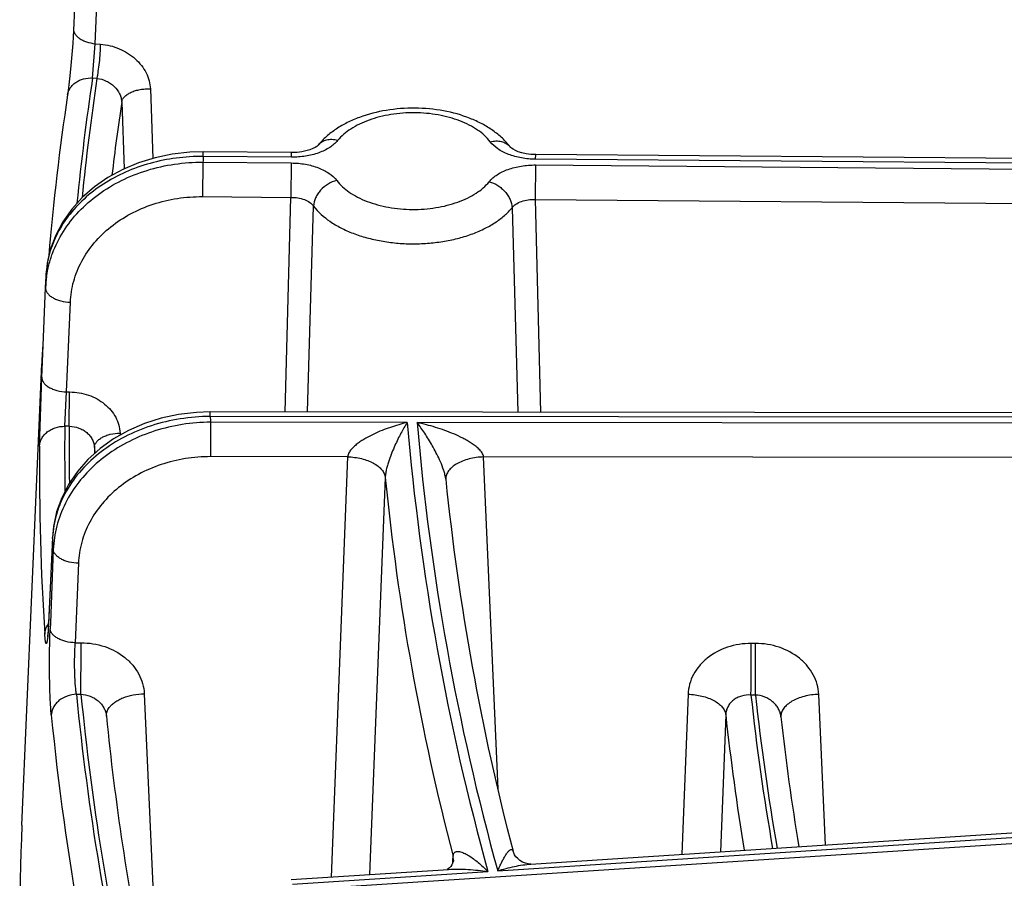
# Model space of a CAD drawing. Units: inches. Extents: x 0 to 17, y 0 to 11.
# Drawn here: x 10.6 to 10.8, y 6.1 to 6.4 of the extents above; entities that cross this region are included whole.
import ezdxf

# ---------------------------------------------------------------- set-up
doc = ezdxf.new("R2010")
doc.units = ezdxf.units.IN
doc.header["$LTSCALE"] = 0.935
doc.header["$MEASUREMENT"] = 0
doc.layers.get('0').update_dxf_attribs({"linetype": 'CONTINUOUS'})

msp = doc.modelspace()

# ---------------------------------------------------------------- linework, layer by layer
at = {"color": 9, "linetype": 'CONTINUOUS'}
for p, q in [((10.5779759678, 6.3626183825), (10.5791032078, 6.3874402445)), ((10.5772412789, 6.3530830697), (10.5779759678, 6.3626183825)), ((10.5779759678, 6.3626183825), (10.5794661128, 6.3624959377)), ((10.578480383, 6.3529812528), (10.5772412789, 6.3530830697)), ((10.5932988951, 6.3500520531), (10.5940262592, 6.3307577407)), ((10.5853429948, 6.3463983922), (10.5860422693, 6.3278412106)), ((10.6079607142, 6.3312769683), (10.6080186733, 6.3325611136)), ((10.632473956, 6.3310739918), (10.6325319148, 6.3323581371)), ((10.7003319258, 6.3305121088), (10.7003898848, 6.3317962542)), ((10.6079211988, 6.3296732342), (10.6078208758, 6.3201186691)), ((10.6079211988, 6.3296732342), (10.632434116, 6.3294702606)), ((10.632473956, 6.3310739918), (10.6079607142, 6.3312769683)), ((10.632434116, 6.3294702606), (10.632333793, 6.319915695)), ((10.7002920858, 6.3289083776), (10.7001917628, 6.3193538125)), ((10.7002920858, 6.3289083776), (11.2226580506, 6.3245830419)), ((11.2226978898, 6.3261867733), (10.7003319258, 6.3305121088)), ((10.6078208758, 6.3201186691), (10.632333793, 6.3199156952)), ((10.6307294965, 6.2602783262), (10.632333793, 6.3199156952)), ((10.7001917628, 6.3193538125), (11.2225577276, 6.3150284768)), ((10.7001917628, 6.3193538125), (10.7017117167, 6.2602056306)), ((10.6369867851, 6.2602730333), (10.6386459787, 6.3174916794)), ((10.6937617663, 6.3170353051), (10.6953478228, 6.2602132006)), ((10.5642607875, 6.2978832806), (10.5642622079, 6.2979234023)), ((10.5633124199, 6.2741826717), (10.5641857761, 6.2948393829)), ((10.570027853, 6.2658487117), (10.5710806008, 6.2907484948)), ((10.5632376747, 6.2741858313), (10.5632390262, 6.2742236169)), ((10.5630373077, 6.271261161), (10.5631369704, 6.2736895221)), ((10.563132984, 6.2699375908), (10.5633124199, 6.2741826717)), ((10.562533192, 6.2508046937), (10.563132984, 6.2699375908)), ((10.5695288115, 6.256297448), (10.570027853, 6.2658487117)), ((10.570027853, 6.2658487117), (10.5708836211, 6.2658416257)), ((10.5707832981, 6.2562870605), (10.5708836211, 6.2658416257)), ((10.6099189926, 6.2590150118), (10.6099261545, 6.2602993934)), ((11.6517890498, 6.2579490293), (10.6099189926, 6.2590150118)), ((10.570783298, 6.2562870605), (10.5695288115, 6.256297448)), ((10.6646513344, 6.257355114), (10.6100493073, 6.2574109797)), ((10.851922038, 6.2571635092), (10.6673929297, 6.2573523089)), ((10.584871552, 6.2544212706), (10.5848977401, 6.253790142)), ((10.577775597, 6.2504047528), (10.5777614569, 6.2486779156)), ((10.577775597, 6.2504047528), (10.5778448497, 6.2487356224)), ((10.6480828922, 6.2478170791), (10.6100369098, 6.2478560056)), ((10.6480828922, 6.2478170791), (10.6434841004, 6.1310331784)), ((10.8354470038, 6.2476253787), (10.6858664385, 6.2477784211)), ((10.6899522581, 6.1555339793), (10.6858664385, 6.2477784211)), ((10.6585407604, 6.2421048113), (10.6541921224, 6.1317267493)), ((10.6753495286, 6.2416662961), (10.6752794481, 6.2421737245)), ((10.5661053271, 6.2251117661), (10.5650318359, 6.2017058442)), ((10.5661053271, 6.2251117661), (10.5661014098, 6.225413705)), ((10.5663481357, 6.2220673071), (10.5655369937, 6.2016858612)), ((10.5733236582, 6.2182192468), (10.5724446679, 6.1961378327)), ((10.5650181329, 6.2014069924), (10.5647841812, 6.1978637557)), ((10.5650181329, 6.2014069924), (10.5650143697, 6.2017066452)), ((10.5650318359, 6.2017058442), (10.5650181329, 6.2014069924)), ((10.5655369937, 6.2016858612), (10.565469285, 6.1999841965)), ((10.5640862862, 6.1971139809), (10.5639717574, 6.1984809563)), ((10.5647841812, 6.1978637557), (10.5646458197, 6.1967230873)), ((10.5724446679, 6.1961378327), (10.574044703, 6.1961361956)), ((10.6332672513, 6.1274582889), (11.692177644, 6.1960453502)), ((10.7614103515, 6.1959444937), (10.7601645064, 6.1959457684)), ((10.5727747288, 6.1818050148), (10.5740261068, 6.1818037344)), ((10.5915971002, 6.1819876076), (10.5947921309, 6.1097331938)), ((10.7426763799, 6.1818330319), (10.7409308828, 6.1373449268)), ((10.7613917554, 6.1816120325), (10.7601459099, 6.1816133072)), ((10.7808340116, 6.1399295019), (10.7789723574, 6.1817958959)), ((10.7531315499, 6.1761469895), (10.7516355626, 6.1380382803)), ((10.6898055933, 6.1327343123), (10.873140429, 6.144609158)), ((10.6772950286, 6.1348907546), (10.6773347306, 6.1356861299)), ((10.6773347306, 6.1356861299), (10.6773903697, 6.1368007658)), ((10.6774996552, 6.1356781954), (10.6773903682, 6.1368007721)), ((10.6328314786, 6.1290440216), (10.6870816799, 6.1325578807))]:
    msp.add_line(p, q, dxfattribs=at)
at = {"color": 7, "linetype": 'CONTINUOUS'}
for p, q in [((10.632531916, 6.332358235), (10.6080186741, 6.3325612114)), ((10.6933553347, 6.3337945586), (10.6932931938, 6.3338637054)), ((11.2227558497, 6.3274710164), (10.7003898858, 6.3317963521)), ((10.5642607875, 6.2978832806), (10.5641294464, 6.2948418152)), ((10.5641294464, 6.2948418152), (10.5632376747, 6.2741858313)), ((10.5632390262, 6.2742236169), (10.5631634598, 6.272511306)), ((10.5576484255, 6.1453978542), (10.5631369704, 6.2736895221)), ((10.563133542, 6.271850129), (10.5630928025, 6.2709873921)), ((10.5631634598, 6.272511306), (10.5630941522, 6.2710266317)), ((10.5631627402, 6.2724880699), (10.563133542, 6.271850129)), ((10.5631585701, 6.2741902298), (10.5631369704, 6.2736895221)), ((10.5632245732, 6.2738833534), (10.5631627402, 6.2724880699)), ((10.5632376747, 6.2741858313), (10.5632245732, 6.2738833534)), ((10.5629861956, 6.2698951055), (10.5629572238, 6.2686820894)), ((10.5630941522, 6.2710266317), (10.5630361173, 6.2698737508)), ((10.563056789, 6.2702579269), (10.5630368206, 6.2698710544)), ((11.6517340947, 6.2592335723), (10.6099261546, 6.2602994913)), ((10.6753608882, 6.2415556419), (10.6753497584, 6.2416657109)), ((10.5661014098, 6.225413705), (10.5649969308, 6.2013383579)), ((10.5649969308, 6.2013383579), (10.5649577362, 6.2005945387)), ((10.7684676518, 6.1755712513), (10.7684554789, 6.1756831029)), ((10.6990010488, 6.1346290656), (10.8621098766, 6.1451938456)), ((10.6940521279, 6.1381946449), (10.6940526103, 6.1381927936)), ((10.6323790272, 6.1303138671), (10.6760985938, 6.1331456427))]:
    msp.add_line(p, q, dxfattribs=at)
for points in [[(10.5730961471, 6.3915570434), (10.5719492984, 6.3663160626), (10.5718536481, 6.3645376437), (10.571732359, 6.362627737), (10.5715884307, 6.3606338725), (10.5714255466, 6.3586062257), (10.5712482534, 6.3565952863), (10.5710616109, 6.3546522544), (10.5708713423, 6.3528293871), (10.5706833207, 6.3511755627), (10.5705038669, 6.3497345264), (10.5703396061, 6.3485466938), (10.5703182944, 6.3484030654)], [(10.6399086243, 6.3344188199), (10.6398014125, 6.3343072031), (10.6395257434, 6.3340814317), (10.6390642725, 6.3337834082), (10.6384083713, 6.3334498373), (10.6375590097, 6.3331150743), (10.6365289166, 6.3328116883), (10.6353516411, 6.3325705065), (10.6340726909, 6.332414657), (10.6327432413, 6.3323577787), (10.6325319156, 6.3323582349)], [(10.6080186748, 6.3325612114), (10.6042589507, 6.3324589769), (10.5993845123, 6.3319242297), (10.5946090725, 6.3309380765), (10.5899965154, 6.3295105498), (10.5856126333, 6.3276597299), (10.5815176949, 6.3254105496), (10.5777667069, 6.3227944231), (10.5744077429, 6.3198478406), (10.5714795354, 6.3166091031), (10.5690157646, 6.3131207599), (10.5670449758, 6.3094313882), (10.5655878832, 6.3055929345), (10.5646561976, 6.3016583653), (10.5642622079, 6.2979234023)], [(10.7003898856, 6.3317963517), (10.6989529573, 6.3318686941), (10.6976846239, 6.3320374968), (10.6965243393, 6.332289156), (10.6955167046, 6.3325993409), (10.6946938441, 6.3329361153), (10.6940658042, 6.3332667081), (10.6936313457, 6.3335568257), (10.6933805502, 6.3337694308), (10.6933553347, 6.3337945586)], [(10.6099261547, 6.2602994913), (10.606101704, 6.2601657176), (10.6011661465, 6.2595807247), (10.596332714, 6.2585346852), (10.5916677616, 6.2570386195), (10.587239493, 6.2551119433), (10.5831102663, 6.2527811956), (10.5793368865, 6.25007962), (10.575968957, 6.2470457983), (10.5730465783, 6.2437204191), (10.5706041853, 6.2401486517), (10.5686704434, 6.2363821), (10.5672654389, 6.2324757103), (10.5663993718, 6.2284850313), (10.5661014206, 6.225413941)], [(10.5649577362, 6.2005945387), (10.5649173248, 6.1999315245), (10.5648766693, 6.1993501265), (10.5648367677, 6.1988536241), (10.5647986173, 6.1984416964), (10.5647640703, 6.1981192538), (10.5647355025, 6.1978911659), (10.5647166127, 6.1977631181), (10.5647131242, 6.1977424902)], [(10.6990009085, 6.1346290627), (10.6988326834, 6.1346239675), (10.6982393581, 6.1346737854), (10.6974851885, 6.1348585581), (10.6967016068, 6.1351869765), (10.695981485, 6.1356262452), (10.6953623045, 6.1361384041), (10.6948629114, 6.1366819021), (10.6944818189, 6.1372254135), (10.6942268723, 6.1377094752), (10.6940818077, 6.1380910914), (10.6940521236, 6.1381947995)], [(10.6774996552, 6.1356781954), (10.6774872449, 6.1355529969), (10.6774208821, 6.1352431993), (10.6772774401, 6.1348413488), (10.6770514437, 6.1344047059), (10.6767548616, 6.1339834489), (10.6764110813, 6.1336144668), (10.6760643357, 6.1333317952), (10.6757723241, 6.1331531067)]]:
    msp.add_lwpolyline(points, dxfattribs=at)
at = {"color": 9, "linetype": 'CONTINUOUS'}
for centre, radius, start, end in [((11.2753939801, 6.2485552735), 0.7059343131, 171.4848948363, 174.328363256), ((11.2764214012, 6.2485650867), 0.7057084389, 171.4913132814, 174.2014161181), ((11.2826960703, 6.2428328418), 0.7050015143, 171.5526124662, 173.2204141406), ((10.6901711326, 6.3315055187), 0.0039125895, 37.0648474166, 40.5130022332), ((11.2912204447, 6.3136393341), 0.6834873411, 178.5212978629, 178.6557774603), ((10.5925137199, 6.296647086), 0.028279964, 166.5391534891, 177.4946464774), ((10.5928313296, 6.2965769221), 0.0286051821, 165.8779851222, 166.5505645129), ((10.5945955057, 6.2935491113), 0.0304370901, 171.7976091194, 177.5704222702), ((11.2620814837, 6.2791638696), 0.6980717301, 178.463378782, 178.7132894619), ((10.5676925197, 6.2710611878), 0.0046595051, 172.0357649838, 177.5402660744), ((11.2953019884, 6.3138895526), 0.6875762256, 184.5775678939, 184.7116724297), ((11.2653892802, 6.2493466904), 0.6958951824, 179.4277073487, 180.9195988237), ((11.2661982393, 6.2493823803), 0.6954492183, 179.4311367039, 180.7342857117), ((14.5310029405, 6.2475460544), 3.920966043, 179.8558469588, 179.9954707863), ((11.349335485, 6.3160019844), 0.68719127, 184.8957411135, 195.4827154422), ((11.3511574488, 6.3160035312), 0.68627537, 184.9026555913, 195.4887461998), ((11.2616207454, 6.2438434493), 0.6991222112, 179.4294895673, 183.7202459445), ((11.344290352, 6.310516115), 0.6891535452, 185.6970544548, 194.6000736573), ((10.5939817287, 6.2238470913), 0.0279050742, 176.7938446023, 177.4024308972), ((11.2660837804, 6.2794061106), 0.702080986, 184.4353086539, 184.6845515195), ((10.5968989585, 6.2208303425), 0.0305758541, 171.5304006462, 177.6814319332), ((4.6923912979, 6.196601384), 5.8816534235, 359.8558494185, 359.9954683948), ((4.8785317926, 6.1964109299), 5.8816327322, 359.8558491729, 359.9954686404), ((4.8797948083, 6.196409633), 5.8816155616, 359.8558489691, 359.9954688442), ((11.2848677451, 6.2513584916), 0.7154817608, 185.578652633, 193.3008855435), ((11.284632705, 6.2512086119), 0.7139879373, 185.5783799695, 192.8074098534), ((11.4016732618, 6.2503697249), 0.6452013547, 186.117388215, 189.9415277991), ((11.4044766439, 6.2506487705), 0.6467799047, 186.1273757615, 189.9349164286), ((11.2839706888, 6.2463941872), 0.7216162759, 185.5931516616, 194.9085076328), ((10.5842351028, 6.1759028578), 0.0031493502, 180.8266001229, 182.5100231603), ((11.3980789771, 6.2450080667), 0.6486131604, 186.0943855958, 189.4540195398)]:
    msp.add_arc(centre, radius, start, end, dxfattribs=at)
at = {"color": 7, "linetype": 'CONTINUOUS'}
for centre, radius, start, end in [((11.275888025, 6.2427910201), 0.7134301289, 171.4869426431, 175.1050956164), ((11.2667862661, 6.2435857939), 0.7042929547, 177.1786327293, 177.509477675), ((10.8484771898, 6.2598971934), 0.2856660043, 177.7201374093, 177.994317959), ((10.4273476929, 6.2770084277), 0.1358767143, 356.8334119075, 356.9889641192), ((10.252556505, 6.2859528715), 0.3108966993, 357.106317028, 357.2409154152), ((11.3510868531, 6.3103798089), 0.6792218677, 185.8156455077, 194.684889375), ((11.2821639686, 6.245162115), 0.7044989784, 185.6531019027, 191.5211937365), ((11.4037541144, 6.2448385854), 0.6390515261, 186.2225630681, 189.4919915023), ((11.2572516969, 6.1154606286), 0.7002434924, 177.5497100124, 182.4502945329)]:
    msp.add_arc(centre, radius, start, end, dxfattribs=at)
at = {"color": 9, "linetype": 'CONTINUOUS'}
for points, knots in [([(10.5719689959, 6.3667350455), (10.571958396, 6.3664990092), (10.5720199563, 6.3660036934), (10.5723503749, 6.3652977173), (10.572896022, 6.3646396945), (10.5736347741, 6.3640455631), (10.5745432948, 6.3635304567), (10.5759794773, 6.3629541824), (10.5771628015, 6.3627080429), (10.5779759678, 6.3626183825)], [0, 0, 0, 0, 0.0899012851, 0.1860126738, 0.2927990744, 0.4123882694, 0.5448439279, 0.6887187617, 1, 1, 1, 1]), ([(10.5784803836, 6.3529812527), (10.5785512635, 6.3532687791), (10.5786857299, 6.3539053811), (10.5789346161, 6.3553642742), (10.5791898906, 6.3574235916), (10.5793957873, 6.359959002), (10.5794612689, 6.3616724997), (10.5794661128, 6.3624959377)], [0, 0, 0, 0, 0.0927281136, 0.2036296658, 0.4633621061, 0.7421533764, 1, 1, 1, 1]), ([(10.5794661128, 6.3624959377), (10.5812440491, 6.3623500588), (10.5847384026, 6.3614912827), (10.5885220287, 6.3591349421), (10.5908600534, 6.3566402889), (10.5921799529, 6.3545697727), (10.5930334517, 6.3523542374), (10.593270347, 6.3508121435), (10.5932988951, 6.3500520531)], [0, 0, 0, 0, 0.2650048934, 0.5245687163, 0.6496709172, 0.7704663235, 0.887006859, 1, 1, 1, 1]), ([(10.5703184921, 6.3484034853), (10.5703695607, 6.34874408), (10.5705498364, 6.3494214259), (10.571041616, 6.3503625249), (10.5717367386, 6.3512023208), (10.5726102294, 6.3519138658), (10.5736334088, 6.3524750877), (10.5751654241, 6.3530059882), (10.576413998, 6.3531243335), (10.5772412789, 6.3530830697)], [0, 0, 0, 0, 0.1131772749, 0.2281099846, 0.3463600956, 0.4689426095, 0.5961849994, 0.727801276, 1, 1, 1, 1]), ([(10.5784803836, 6.3529812527), (10.5793696876, 6.3528791611), (10.5806904955, 6.352501358), (10.5822474741, 6.3516166177), (10.5836041269, 6.3505248273), (10.5846452491, 6.3491355743), (10.5852139952, 6.3475853561), (10.5853300785, 6.346790016), (10.5853429948, 6.3463983922)], [0, 0, 0, 0, 0.2611755131, 0.3919602567, 0.5208096954, 0.7676598467, 0.8856741946, 1, 1, 1, 1]), ([(10.5853429948, 6.3463983922), (10.5853854614, 6.3466653779), (10.5855858179, 6.3472163084), (10.586152954, 6.3479507728), (10.5869630128, 6.348606808), (10.5879834189, 6.3491644577), (10.5891753472, 6.34960472), (10.590492414, 6.3499110735), (10.5918821243, 6.3500710781), (10.5928269093, 6.3500761236), (10.5932988951, 6.3500520531)], [0, 0, 0, 0, 0.0864511174, 0.1832500998, 0.2934805532, 0.4174723991, 0.5535257143, 0.6985933684, 0.8488701965, 1, 1, 1, 1]), ([(10.6877075554, 6.3353601411), (10.6867476239, 6.3366309969), (10.6848428798, 6.3383207077), (10.6818689324, 6.3400750193), (10.6792340544, 6.3412419957), (10.6763425275, 6.3421797774), (10.6721713484, 6.3431126474), (10.6667119863, 6.3435992374), (10.6612385445, 6.3432013167), (10.6570289611, 6.3423386352), (10.6540924719, 6.3414488136), (10.6514015054, 6.3403259265), (10.6483407111, 6.3386202876), (10.646357011, 6.3369659342), (10.6453339491, 6.3357110065)], [0, 0, 0, 0, 0.1026512853, 0.1605391842, 0.2224647887, 0.2879100469, 0.3561740411, 0.4976112487, 0.6394361696, 0.708168171, 0.7742394352, 0.8369181877, 0.8956438217, 1, 1, 1, 1]), ([(10.6453339491, 6.3357110065), (10.6447187406, 6.3349564328), (10.643526099, 6.3339615507), (10.6416856372, 6.3329356334), (10.6394756028, 6.3320137278), (10.6363843549, 6.3312511059), (10.6337977152, 6.3310630609), (10.632473956, 6.3310739918)], [0, 0, 0, 0, 0.2077400487, 0.3246440231, 0.4494218393, 0.7175306964, 1, 1, 1, 1]), ([(10.6453339491, 6.3357110065), (10.6448095934, 6.3358534936), (10.6437656045, 6.336024192), (10.6422387554, 6.335895848), (10.6408987878, 6.3353720214), (10.6401899178, 6.33476375), (10.6399086224, 6.3344188214)], [0, 0, 0, 0, 0.2772672311, 0.5343835322, 0.772883943, 1, 1, 1, 1]), ([(10.6877075554, 6.3353601411), (10.6882313321, 6.3354920143), (10.6892741176, 6.3356443372), (10.6907962788, 6.3355018352), (10.6921369972, 6.3349815507), (10.6928563963, 6.3343858037), (10.6931457123, 6.3340472174)], [0, 0, 0, 0, 0.2758720016, 0.5331241773, 0.7725294663, 1, 1, 1, 1]), ([(10.7003319258, 6.3305121088), (10.6990121818, 6.3305230601), (10.6964433259, 6.3307519763), (10.6933864966, 6.3315648184), (10.691219538, 6.3325239479), (10.6894307102, 6.3335792208), (10.6882850739, 6.3345956608), (10.6877075554, 6.3353601411)], [0, 0, 0, 0, 0.2843190964, 0.5527629443, 0.6772325545, 0.7935985562, 1, 1, 1, 1]), ([(10.5644697786, 6.2978915781), (10.5646276164, 6.2989877419), (10.5650643918, 6.3011724353), (10.5664126372, 6.3054595286), (10.5689878949, 6.3106074002), (10.5733365836, 6.3161547215), (10.5788110601, 6.3209374148), (10.5852272271, 6.3248037884), (10.5923756946, 6.3276344009), (10.6000226362, 6.3293418701), (10.6052826321, 6.3296948658), (10.6079211988, 6.3296732342)], [0, 0, 0, 0, 0.0567293432, 0.1138520612, 0.2298560289, 0.3492864199, 0.4727154242, 0.600167888, 0.7311719172, 0.8648366903, 1, 1, 1, 1]), ([(10.6079607142, 6.3312769683), (10.6054668974, 6.3312977298), (10.6004987803, 6.3309999972), (10.5932496599, 6.329543246), (10.5864231021, 6.3271185134), (10.5802178564, 6.323792454), (10.5748141397, 6.3196573248), (10.5703718027, 6.3148262504), (10.5670283109, 6.3094379708), (10.5655871808, 6.3055298394), (10.5650906436, 6.3035562333)], [0, 0, 0, 0, 0.1364724348, 0.2713449854, 0.4033544777, 0.5314726969, 0.6550656397, 0.7739811703, 0.8886338795, 1, 1, 1, 1]), ([(10.632434116, 6.3294702606), (10.63375386, 6.329459296), (10.636322716, 6.3292304007), (10.6393795459, 6.328417551), (10.6415465025, 6.3274584204), (10.643335336, 6.3264031535), (10.6444809567, 6.3253867007), (10.6450584865, 6.3246222283)], [0, 0, 0, 0, 0.2843190803, 0.5527629393, 0.6772325525, 0.7935984711, 1, 1, 1, 1]), ([(10.6874320928, 6.3242713629), (10.6880473104, 6.3250259295), (10.6892399395, 6.3260208223), (10.6910804056, 6.3270467352), (10.6932904387, 6.3279686407), (10.6963816867, 6.3287312775), (10.6989683265, 6.328919286), (10.7002920858, 6.3289083776)], [0, 0, 0, 0, 0.2077400969, 0.3246440147, 0.4494218327, 0.7175307182, 1, 1, 1, 1]), ([(10.6450584865, 6.3246222283), (10.6442142279, 6.3244096662), (10.6425711478, 6.3236972944), (10.6408568941, 6.3222771204), (10.6397830469, 6.3208922341), (10.6389913155, 6.3194610292), (10.638676108, 6.318267809), (10.6386459787, 6.3174916794)], [0, 0, 0, 0, 0.2566007564, 0.5188115122, 0.6472027823, 0.7710728033, 1, 1, 1, 1]), ([(10.6450584865, 6.3246222283), (10.646018418, 6.3233513725), (10.6479231621, 6.3216616617), (10.6508971094, 6.3199073501), (10.6535319874, 6.3187403737), (10.6564235143, 6.317802592), (10.6605946934, 6.316869722), (10.6660540556, 6.316383132), (10.6715274974, 6.3167810527), (10.6757370807, 6.3176437342), (10.67867357, 6.3185335558), (10.6813645365, 6.3196564429), (10.6844253308, 6.3213620818), (10.6864090308, 6.3230164352), (10.6874320928, 6.3242713629)], [0, 0, 0, 0, 0.1026512853, 0.1605391842, 0.2224647887, 0.2879100469, 0.3561740411, 0.4976112487, 0.6394361696, 0.708168171, 0.7742394352, 0.8369181877, 0.8956438217, 1, 1, 1, 1]), ([(10.6874320928, 6.3242713629), (10.6882681617, 6.3240441717), (10.6894860728, 6.3234873238), (10.6909006997, 6.3224367618), (10.6918501068, 6.3214993926), (10.6926396806, 6.3204540312), (10.6934204098, 6.319011001), (10.6937319535, 6.3178138295), (10.6937617663, 6.3170353051)], [0, 0, 0, 0, 0.2550570268, 0.3865925088, 0.5177706497, 0.6464226077, 0.770641118, 1, 1, 1, 1]), ([(10.5710806008, 6.2907484948), (10.5711638469, 6.292715687), (10.5717932708, 6.2966766416), (10.5740721999, 6.3023060378), (10.5775928907, 6.3074449222), (10.5822158749, 6.3119038395), (10.5877655646, 6.3155278677), (10.5940383883, 6.3181913787), (10.6008047392, 6.3198031716), (10.605476682, 6.3201380289), (10.6078208758, 6.3201186691)], [0, 0, 0, 0, 0.1139602921, 0.2297512663, 0.3487709073, 0.4718389103, 0.5991461028, 0.7302790097, 0.8643166506, 1, 1, 1, 1]), ([(10.6323337928, 6.3199156895), (10.6329929808, 6.3199225518), (10.6342786837, 6.3198275895), (10.6360714414, 6.3193601846), (10.6375734757, 6.3186052194), (10.6383601325, 6.3178839456), (10.6386459782, 6.317491672)], [0, 0, 0, 0, 0.2833495616, 0.5508710858, 0.7913757591, 1, 1, 1, 1]), ([(10.6937617665, 6.3170352995), (10.6940663871, 6.3174227885), (10.6948851255, 6.3181287687), (10.6964211581, 6.3188587523), (10.6982361558, 6.3192971623), (10.6995306232, 6.319371626), (10.700191763, 6.3193538047)], [0, 0, 0, 0, 0.2098474976, 0.4511934609, 0.7184185788, 1, 1, 1, 1]), ([(10.6386459787, 6.3174916794), (10.6398945619, 6.315838677), (10.6423720912, 6.3136408298), (10.6462403489, 6.311358985), (10.649667625, 6.3098410892), (10.6534284864, 6.3086213721), (10.657450791, 6.3077213763), (10.6616529485, 6.3071597368), (10.6659505685, 6.3069474959), (10.670256899, 6.3070889706), (10.6744850914, 6.3075813092), (10.6785499257, 6.3084146572), (10.6823698145, 6.309572371), (10.685868156, 6.3110316304), (10.6889761367, 6.312764346), (10.691630551, 6.3147374503), (10.6931217238, 6.316250204), (10.6937617663, 6.3170353051)], [0, 0, 0, 0, 0.102592909, 0.1604500308, 0.2223409324, 0.2877484697, 0.3559743949, 0.4261843921, 0.4974573127, 0.5688278422, 0.639326646, 0.7080203315, 0.7740535346, 0.8366971549, 0.8953915611, 0.9498350082, 1, 1, 1, 1]), ([(10.5641857761, 6.2948393829), (10.5641803421, 6.2945855565), (10.5642690464, 6.2940504183), (10.5646747397, 6.2933014453), (10.5653241784, 6.2926149221), (10.5661884071, 6.2920088833), (10.5672368533, 6.2915013213), (10.5688628453, 6.2909678143), (10.5701832945, 6.2907820766), (10.5710806008, 6.2907484948)], [0, 0, 0, 0, 0.0875894801, 0.1826994456, 0.2898259147, 0.4107747305, 0.5449751084, 0.6902150225, 1, 1, 1, 1]), ([(10.563132984, 6.2699375908), (10.5631277809, 6.2696838113), (10.5632169244, 6.2691488427), (10.5636230064, 6.2684002321), (10.5642726276, 6.2677140594), (10.5651368643, 6.2671083478), (10.5661851634, 6.2666010753), (10.5678107611, 6.2660678944), (10.5691308208, 6.2658822702), (10.570027853, 6.2658487117)], [0, 0, 0, 0, 0.0875909924, 0.1827124724, 0.28985133, 0.4108076049, 0.5450082443, 0.6902414393, 1, 1, 1, 1]), ([(10.5708836211, 6.2658416257), (10.5717777657, 6.2658343288), (10.5735595532, 6.2656765516), (10.5761361343, 6.2650195588), (10.5785240959, 6.2639653138), (10.5806360356, 6.2625502015), (10.5823948437, 6.2608235297), (10.5837340224, 6.2588451088), (10.5846007033, 6.2566875986), (10.5848404749, 6.2551725584), (10.584871552, 6.2544212706)], [0, 0, 0, 0, 0.1351598448, 0.2690107799, 0.400229135, 0.5278104584, 0.6512187941, 0.7705010696, 0.8863412167, 1, 1, 1, 1]), ([(10.6099189926, 6.2590150118), (10.6071398243, 6.2590055309), (10.6016081736, 6.258566524), (10.5935966109, 6.2566671752), (10.5861606796, 6.253594243), (10.5795667484, 6.2494502619), (10.5740529499, 6.2443770445), (10.5704937335, 6.2394634583), (10.5684042201, 6.2352721079), (10.5672282528, 6.2320508735), (10.5664426584, 6.2287552993), (10.5661827651, 6.2265223598), (10.5661203326, 6.2254077877)], [0, 0, 0, 0, 0.1376631329, 0.2736091434, 0.4062687305, 0.5344153981, 0.6573874833, 0.7752310276, 0.8325460328, 0.8889579741, 0.9447046421, 1, 1, 1, 1]), ([(10.562533192, 6.2508046937), (10.5625488525, 6.2511708148), (10.5626691437, 6.2519095499), (10.5631033738, 6.2529588465), (10.5637746764, 6.253917096), (10.5646549164, 6.2547495131), (10.5657119564, 6.255427207), (10.5673146121, 6.2560993138), (10.5686441986, 6.2563003936), (10.5695288115, 6.256297448)], [0, 0, 0, 0, 0.1124241241, 0.227162949, 0.3455941418, 0.4686807693, 0.5965420577, 0.7286102553, 1, 1, 1, 1]), ([(10.6100493073, 6.2574109797), (10.6074188764, 6.2574016758), (10.6021755159, 6.2569899705), (10.5945578968, 6.2552085157), (10.5874336395, 6.2523188734), (10.5810343019, 6.2484087744), (10.5755678889, 6.2435989253), (10.5712166268, 6.2380372763), (10.5681308391, 6.2319039821), (10.5669830206, 6.2275270919), (10.56665656, 6.2253336958)], [0, 0, 0, 0, 0.1347480552, 0.2682268561, 0.3992601317, 0.5269004819, 0.6505952367, 0.7702723568, 0.886402739, 1, 1, 1, 1]), ([(10.5707832981, 6.2562870605), (10.5716722005, 6.2562753275), (10.5730092761, 6.2560379939), (10.5746073876, 6.2553053904), (10.5756633112, 6.2545745578), (10.5765411979, 6.2536856482), (10.5772090872, 6.2526697632), (10.5776408145, 6.251564212), (10.5777601387, 6.2507893258), (10.577775597, 6.2504047528)], [0, 0, 0, 0, 0.2658464619, 0.396437638, 0.5238701932, 0.6476539347, 0.7678080693, 0.8849018689, 1, 1, 1, 1]), ([(10.6646513344, 6.257355114), (10.6630727399, 6.2569737066), (10.6607170701, 6.256289244), (10.6576400245, 6.2551483203), (10.6553496069, 6.2541516939), (10.6534869389, 6.253188645), (10.6520453036, 6.2523137163), (10.6509984924, 6.2515945064), (10.6500095317, 6.2508015114), (10.6492598508, 6.2500628738), (10.6487445634, 6.2494129357), (10.6483243384, 6.248751578), (10.6481221109, 6.2481908347), (10.6480828029, 6.2478170792)], [0, 0, 0, 0, 0.2463188016, 0.3713563654, 0.4975877935, 0.6249595957, 0.6890332539, 0.753264631, 0.8174551324, 0.8810994892, 0.9124045265, 0.9429989038, 1, 1, 1, 1]), ([(10.6646513344, 6.257355114), (10.6640389397, 6.256384119), (10.6631511979, 6.2548493359), (10.6620379661, 6.2526883063), (10.6611908914, 6.2508936998), (10.6603625813, 6.24894952), (10.6597154916, 6.247213371), (10.6592388294, 6.2457229317), (10.6589119123, 6.2445312323), (10.6586545054, 6.2433220716), (10.6585547258, 6.2425036858), (10.6585407611, 6.2421048036)], [0, 0, 0, 0, 0.2080361868, 0.3209685565, 0.4404837703, 0.5675730518, 0.7038414591, 0.7760619373, 0.8510962634, 0.9276705542, 1, 1, 1, 1]), ([(10.6752794481, 6.2421737245), (10.6752051884, 6.2426067773), (10.6749955305, 6.2434560446), (10.6744645031, 6.2450622942), (10.6736883096, 6.2469248406), (10.6726780878, 6.2489947257), (10.671641567, 6.2509011079), (10.6705920877, 6.2526746704), (10.6692143453, 6.2548378115), (10.6681321347, 6.2563760368), (10.6673929297, 6.2573523089)], [0, 0, 0, 0, 0.0765519218, 0.1520292725, 0.2946491292, 0.4276660752, 0.5532085205, 0.6726122506, 0.7866464789, 1, 1, 1, 1]), ([(10.6858664491, 6.2477784211), (10.6858220774, 6.2481842754), (10.6855543809, 6.2487835316), (10.6850475524, 6.2494663089), (10.6844362084, 6.2501291343), (10.6835692088, 6.2508697786), (10.6824458296, 6.2516577326), (10.6812705407, 6.2523683622), (10.6796632772, 6.2532309421), (10.6776013145, 6.2541796719), (10.6750790136, 6.2551624922), (10.6716972087, 6.256291699), (10.6691189024, 6.2569716071), (10.6673929297, 6.2573523089)], [0, 0, 0, 0, 0.057073039, 0.0878108116, 0.1191787581, 0.1827971594, 0.2468110386, 0.3108202446, 0.3746769871, 0.5017248557, 0.6278198735, 0.7529241286, 1, 1, 1, 1]), ([(10.577775597, 6.2504047529), (10.5777787178, 6.250661221), (10.5778875508, 6.2512000284), (10.5783233639, 6.2519469109), (10.5790024938, 6.2526284622), (10.5798959308, 6.2532262892), (10.5809715696, 6.2537223696), (10.5826270557, 6.254234611), (10.5839651128, 6.2544020864), (10.584871552, 6.2544212706)], [0, 0, 0, 0, 0.0872338173, 0.1825343938, 0.2902096486, 0.4117381039, 0.5463333043, 0.6916420598, 1, 1, 1, 1]), ([(10.6100369098, 6.2478560056), (10.6076911879, 6.2478583606), (10.6030165174, 6.2474899028), (10.5962499706, 6.245831339), (10.5899771201, 6.2431248598), (10.5844283371, 6.2394622904), (10.5798083024, 6.2349703482), (10.5762934209, 6.2298052692), (10.5740236356, 6.2241579529), (10.5734021352, 6.2201887655), (10.5733236582, 6.2182192468)], [0, 0, 0, 0, 0.135459167, 0.2694181964, 0.4006012012, 0.5280372566, 0.6512525482, 0.7703764481, 0.8861753672, 1, 1, 1, 1]), ([(10.6480828922, 6.247817079), (10.6487411025, 6.2477982979), (10.6500425435, 6.2476940291), (10.6519306387, 6.247342259), (10.6536850616, 6.2468066876), (10.6552453237, 6.2461063608), (10.6565589506, 6.2452631776), (10.6575825255, 6.2443017421), (10.6582773066, 6.243247169), (10.6585013003, 6.2424768932), (10.6585407604, 6.2421048113)], [0, 0, 0, 0, 0.1546819314, 0.3060558963, 0.4503316241, 0.5845822645, 0.7065718445, 0.8153984602, 0.9121047657, 1, 1, 1, 1]), ([(10.6858664489, 6.2477784214), (10.6851785928, 6.2477578102), (10.6838197857, 6.2476439775), (10.6818537104, 6.2472606021), (10.6800380855, 6.2466788681), (10.6784407255, 6.2459207271), (10.6771197531, 6.2450119372), (10.6761234464, 6.2439798675), (10.6754944841, 6.2428521836), (10.675351162, 6.2420433279), (10.6753552963, 6.2416593527)], [0, 0, 0, 0, 0.1565431227, 0.3094733719, 0.4547482342, 0.5891210881, 0.710297563, 0.8176021274, 0.9126486004, 1, 1, 1, 1]), ([(10.5733236582, 6.2182192468), (10.572451154, 6.2182443814), (10.5711641022, 6.2184106613), (10.5695675046, 6.2189015095), (10.5685238178, 6.219374091), (10.5676476619, 6.219942577), (10.5669681295, 6.2205904111), (10.5665115633, 6.2213006043), (10.5663700968, 6.2218180285), (10.5663481357, 6.2220673071)], [0, 0, 0, 0, 0.3063149099, 0.4508081036, 0.5851368308, 0.7070542555, 0.8156903713, 0.9121818095, 1, 1, 1, 1]), ([(10.5639717574, 6.1984809563), (10.5639927285, 6.1989720922), (10.5641966061, 6.1999719014), (10.5646857123, 6.2008639201), (10.564987683, 6.2012756607)], [0, 0, 0, 0, 0.490510352, 1, 1, 1, 1]), ([(10.5657899872, 6.1760626193), (10.5657190898, 6.1767917195), (10.5655970928, 6.1783995785), (10.5654627535, 6.181003699), (10.565364552, 6.1839522326), (10.5652848523, 6.1882528498), (10.565287945, 6.1936246942), (10.5653871707, 6.197920401), (10.565469285, 6.1999841965)], [0, 0, 0, 0, 0.0918105322, 0.2020537403, 0.3267972271, 0.4615422284, 0.7411358847, 1, 1, 1, 1]), ([(10.5724446679, 6.1961378327), (10.5715723971, 6.1961629503), (10.5702856785, 6.1963291392), (10.5686894277, 6.1968197223), (10.5676458825, 6.197292065), (10.5667697435, 6.1978602789), (10.566090087, 6.1985078204), (10.5656332358, 6.1992177095), (10.565491432, 6.199734969), (10.565469285, 6.1999841965)], [0, 0, 0, 0, 0.3062913209, 0.4507779441, 0.585105864, 0.707028652, 0.8156748909, 0.9121771704, 1, 1, 1, 1]), ([(10.5646458197, 6.1967230873), (10.5646346718, 6.1966523121), (10.5646125879, 6.1965208973), (10.5645768142, 6.1963396707), (10.564540883, 6.1961893403), (10.5645054326, 6.1960703344), (10.5644695163, 6.1959818292), (10.5644356796, 6.1959240596), (10.5643940037, 6.1958900782), (10.5643459424, 6.1959050882), (10.5643124495, 6.1959541061), (10.5642780199, 6.1960282261), (10.5642446445, 6.1961342109), (10.5642112043, 6.1962706532), (10.5641784296, 6.1964382771), (10.5641324271, 6.1967221937), (10.5641042461, 6.1969512514), (10.5640862862, 6.1971139809)], [0, 0, 0, 0, 0.0991318122, 0.184344517, 0.2555708966, 0.3128180388, 0.3562847887, 0.3867230202, 0.406576387, 0.4237691442, 0.4489312784, 0.486371552, 0.5372876875, 0.602066924, 0.6808181612, 0.7734805846, 1, 1, 1, 1]), ([(10.5727747288, 6.1818050148), (10.5727033164, 6.1822399153), (10.5725800921, 6.1832015205), (10.5724439059, 6.1847619684), (10.5723440812, 6.1865296987), (10.5722625307, 6.1891079638), (10.5722641332, 6.1923286551), (10.5723627404, 6.1949027842), (10.5724446679, 6.1961378327)], [0, 0, 0, 0, 0.0920856485, 0.2024464809, 0.3272358808, 0.4619738842, 0.7413799865, 1, 1, 1, 1]), ([(10.574044703, 6.1961361956), (10.5762630384, 6.1961338422), (10.5806415101, 6.1954395965), (10.5854860501, 6.1928673466), (10.5884705767, 6.1899730771), (10.5901562837, 6.1875114105), (10.5912503, 6.1848200588), (10.5915555413, 6.182927074), (10.5915971002, 6.1819876076)], [0, 0, 0, 0, 0.26889189, 0.5270317417, 0.6505474213, 0.7699629654, 0.8860128255, 1, 1, 1, 1]), ([(10.7601645064, 6.1959457684), (10.7579496888, 6.1959479542), (10.7535778769, 6.1952656426), (10.7487389848, 6.1927033673), (10.7457646061, 6.1898126323), (10.7440893366, 6.1873524329), (10.7430085927, 6.1846621396), (10.7427132604, 6.1827711916), (10.7426763799, 6.1818330319)], [0, 0, 0, 0, 0.2690262386, 0.5271206378, 0.6505671419, 0.769918793, 0.885957016, 1, 1, 1, 1]), ([(10.7789723574, 6.1817958959), (10.7789305507, 6.1827355436), (10.778624648, 6.1846288011), (10.7775293568, 6.1873202679), (10.7758423791, 6.1897818304), (10.7728561597, 6.1926758025), (10.7680096301, 6.1952478697), (10.7636296575, 6.1959421191), (10.7614103515, 6.1959444937)], [0, 0, 0, 0, 0.1139781447, 0.2300144101, 0.3494238307, 0.4729342451, 0.7310667385, 1, 1, 1, 1]), ([(10.5727747288, 6.1818050148), (10.5718865885, 6.1817762338), (10.5701406661, 6.1814480986), (10.5682174782, 6.1803869755), (10.5670299918, 6.1792197384), (10.5663604269, 6.1782390658), (10.5659268354, 6.1771759983), (10.5658056866, 6.1764307835), (10.5657899872, 6.1760626193)], [0, 0, 0, 0, 0.2699352908, 0.5298973918, 0.6538702988, 0.7730482033, 0.8880597622, 1, 1, 1, 1]), ([(10.5740261066, 6.1818037344), (10.5748993806, 6.1817596439), (10.5766249054, 6.1813937377), (10.5785165806, 6.1802955889), (10.5797098381, 6.1791066201), (10.5804052684, 6.1781026505), (10.5808828577, 6.1770121639), (10.5810440224, 6.1762435188), (10.5810818661, 6.1758605416)], [0, 0, 0, 0, 0.2626111501, 0.5198233007, 0.6446813024, 0.7661874743, 0.8844173085, 1, 1, 1, 1]), ([(10.5810860803, 6.175857424), (10.5810805337, 6.1762416662), (10.5811838073, 6.1768363386), (10.5815105843, 6.1775723157), (10.5819225137, 6.1782233895), (10.5825580784, 6.1789322262), (10.5834551511, 6.1796554813), (10.5845264838, 6.1803029426), (10.5862010062, 6.1810676259), (10.5885717148, 6.181737689), (10.5905693782, 6.1819568562), (10.5915971001, 6.1819876077)], [0, 0, 0, 0, 0.0873264668, 0.1336471319, 0.1825669737, 0.2617905631, 0.3487660117, 0.4435285326, 0.5455043946, 0.7663501229, 1, 1, 1, 1]), ([(10.7426763799, 6.1818330319), (10.743332718, 6.1818143825), (10.7446305415, 6.1817107491), (10.7465137476, 6.1813609928), (10.7482643802, 6.1808283667), (10.7498224059, 6.1801317126), (10.7511357011, 6.1792927206), (10.7521611013, 6.1783357977), (10.752860158, 6.1772859178), (10.7530892538, 6.1765182444), (10.7531315499, 6.1761469895)], [0, 0, 0, 0, 0.1545480255, 0.3058089915, 0.4500160265, 0.5842569552, 0.7063003382, 0.8152306539, 0.9120505621, 1, 1, 1, 1]), ([(10.7601459101, 6.1816133072), (10.7592667519, 6.1816618491), (10.7579322552, 6.1815227284), (10.756317751, 6.1808955378), (10.7552514242, 6.1802304163), (10.7543638156, 6.1793889229), (10.7536902254, 6.1784011478), (10.7532590474, 6.1773057025), (10.7531448885, 6.1765326765), (10.7531315499, 6.1761469895)], [0, 0, 0, 0, 0.2670892246, 0.3969486216, 0.5231946925, 0.6458044938, 0.7653485794, 0.8829361052, 1, 1, 1, 1]), ([(10.7684554165, 6.1756833293), (10.7684138322, 6.1760650691), (10.7682457266, 6.1768306718), (10.7677606934, 6.1779156338), (10.7670608939, 6.1789143898), (10.7658661437, 6.1800974327), (10.763980435, 6.1811926714), (10.7622617754, 6.1815639633), (10.7613917552, 6.1816120325)], [0, 0, 0, 0, 0.1155842294, 0.2339057282, 0.3555424376, 0.4805045899, 0.73772263, 1, 1, 1, 1]), ([(10.7789723574, 6.1817958959), (10.7782848177, 6.1817751985), (10.7769266145, 6.1816612539), (10.7749613668, 6.1812779156), (10.773146369, 6.1806963949), (10.7715493593, 6.1799386322), (10.770228389, 6.1790303551), (10.7692317178, 6.1779989049), (10.7686018979, 6.1768719468), (10.7684576221, 6.1760634306), (10.7684612481, 6.1756795434)], [0, 0, 0, 0, 0.1565151792, 0.3094254298, 0.4546893417, 0.5890642951, 0.710254824, 0.8175812667, 0.9126455518, 1, 1, 1, 1]), ([(10.6773903682, 6.1368007718), (10.6774001011, 6.1369574365), (10.6774411526, 6.1372404395), (10.6775874227, 6.1376060797), (10.6777949006, 6.1378653682), (10.6780393388, 6.1380325257), (10.6783052062, 6.138126562), (10.6786832951, 6.1381802609), (10.6791864283, 6.1381345095), (10.6797987567, 6.1379664646), (10.6806622285, 6.1376169556), (10.6817597974, 6.1370050668), (10.683074703, 6.1360997792), (10.68440953, 6.135040963), (10.6857559242, 6.1338527069), (10.6866390088, 6.1330015991), (10.6870816799, 6.1325578807)], [0, 0, 0, 0, 0.0380663814, 0.0687811974, 0.0943821744, 0.1173976152, 0.1396648262, 0.1621812253, 0.2095582618, 0.2608392817, 0.3158071538, 0.4350795341, 0.5646543159, 0.7026684428, 0.8479999108, 1, 1, 1, 1]), ([(10.6898055933, 6.1327343123), (10.6899893585, 6.1331704914), (10.6903557611, 6.1340081038), (10.6909222417, 6.1351998843), (10.6914021603, 6.1361160599), (10.6917867229, 6.1367830951), (10.6920657673, 6.1372328166), (10.6923419953, 6.1376403469), (10.6926145223, 6.1379995228), (10.6928814767, 6.1383026275), (10.6931425343, 6.1385382731), (10.6933951253, 6.1386964736), (10.693623578, 6.1387368858), (10.6937837109, 6.13867294), (10.6938933691, 6.1385707332), (10.693987532, 6.1384071309), (10.6940316591, 6.1382733698), (10.6940519009, 6.1381959052)], [0, 0, 0, 0, 0.1780736997, 0.3439072554, 0.4963770156, 0.5670397602, 0.6335478761, 0.6954582571, 0.7522027828, 0.8030706522, 0.8472335091, 0.8840420785, 0.9145132556, 0.9296902824, 0.9472899054, 0.9698768816, 1, 1, 1, 1]), ([(10.6760986783, 6.1331456532), (10.6770001675, 6.1332040629), (10.6788194943, 6.1332505678), (10.682490506, 6.1331279906), (10.6852482245, 6.132831475), (10.6870816799, 6.1325578807)], [0, 0, 0, 0, 0.2460241573, 0.4951525378, 1, 1, 1, 1]), ([(10.6898055933, 6.1327343123), (10.691327801, 6.1332239099), (10.6936269469, 6.1338483957), (10.6967137095, 6.1344093162), (10.6982432402, 6.1345799231), (10.6990009199, 6.1346290684)], [0, 0, 0, 0, 0.5098905626, 0.7578836912, 1, 1, 1, 1])]:
    msp.add_open_spline(points, degree=3, knots=knots, dxfattribs=at)
at = {"color": 7, "linetype": 'CONTINUOUS'}
msp.add_open_spline([(10.6932931985, 6.3338636987), (10.6926267296, 6.3347460385), (10.6911150953, 6.3364169261), (10.6884541915, 6.3385741843), (10.6854348519, 6.3404132271), (10.680931341, 6.3424727233), (10.6746912973, 6.3441971011), (10.6668100449, 6.3449281107), (10.6589017637, 6.3443381691), (10.6526001758, 6.3427317874), (10.6480189682, 6.3407655873), (10.6449299601, 6.3389945794), (10.6421879197, 6.3369060089), (10.6406105355, 6.3352798116), (10.6399084227, 6.3344185726)], degree=3, knots=[0, 0, 0, 0, 0.0560143872, 0.1135228441, 0.1729777627, 0.2346145627, 0.3639141788, 0.4986713772, 0.6337262602, 0.7638047271, 0.8259120127, 0.8858216564, 0.9437116303, 1, 1, 1, 1], dxfattribs=at)
msp.add_open_spline([(10.5810912981, 6.1757652758), (10.5810881731, 6.1757969464), (10.581085048, 6.1758286169), (10.581081923, 6.1758602875)], degree=3, dxfattribs=at)

doc.saveas('drawing.dxf')
